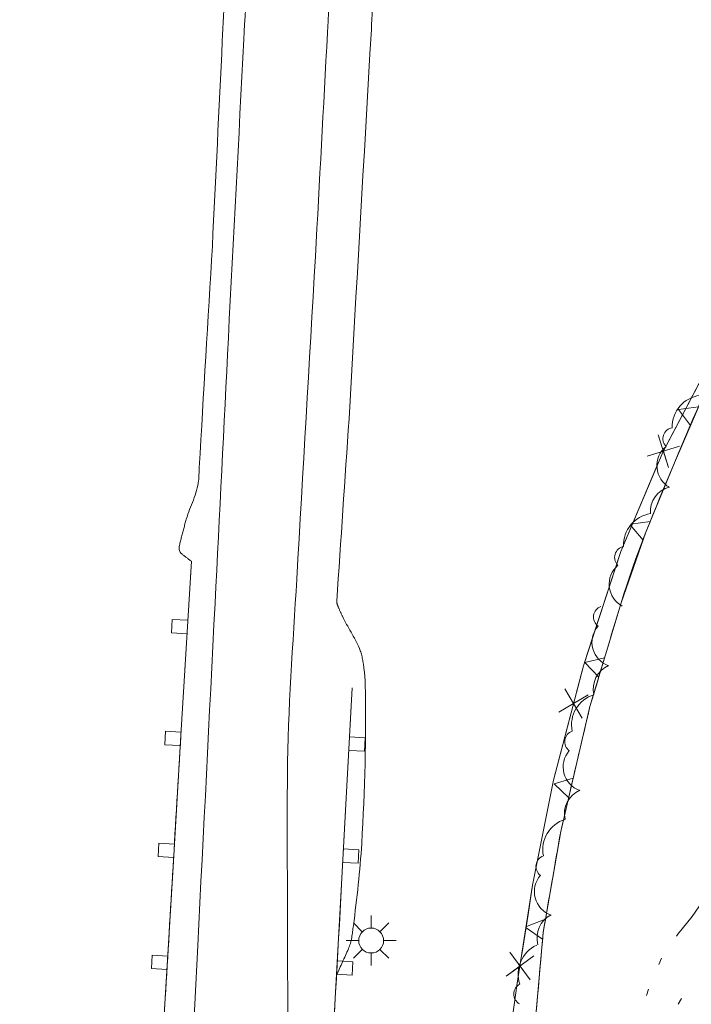
# Model space of a CAD drawing. Extents: x 15052 to 208325, y 85024 to 307632.
# Drawn here: x 91984 to 92109, y 167053 to 167237 of the extents above; entities that cross this region are included whole.
import ezdxf

# ---------------------------------------------------------------- set-up
doc = ezdxf.new("R2010")
doc.units = 0
doc.header["$LTSCALE"] = 100
doc.header["$MEASUREMENT"] = 0
for name, pattern in [('DGN Style 1', [90.914357, 0.151272, -90.763085]), ('DGN Style 2', [151.271808, 90.763085, -60.508723]), ('DGN Style 3', [211.780531, 151.271808, -60.508723])]:
    doc.linetypes.add(name, pattern=pattern)
doc.layers.add('g-ref-monument', color=2, linetype='Continuous', lineweight=9, plot=False)
for name, color, linetype, lineweight in [('VA_ASPHALT', 2, 'DGN Style 1', 9), ('VA_FENCE', 7, 'Continuous', 9), ('VA_GUARDRAIL', 7, 'Continuous', 9), ('VA_LIGHT_POLE', 7, 'Continuous', 9), ('VA_RETAINING', 32, 'DGN Style 1', 9), ('VA_ROAD', 5, 'DGN Style 1', 9), ('VA_TREE', 7, 'Continuous', 9), ('VA_WATER', 7, 'Continuous', 9)]:
    doc.layers.add(name, color=color, linetype=linetype, lineweight=lineweight)

# ---------------------------------------------------------------- blocks, each defined once
blk = doc.blocks.new('LIGHT_134')
at = {"color": 0, "linetype": 'ByBlock', "lineweight": -2}
for p, q in [((0, 0.0047), (0, 0.0093)), ((-0.0033, 0.0033), (-0.0066, 0.0066)), ((0.0033, 0.0033), (0.0066, 0.0066)), ((-0.0046, 0), (-0.0093, 0)), ((0.0047, 0), (0.0093, 0)), ((-0.0033, -0.0033), (-0.0066, -0.0066)), ((0.0033, -0.0033), (0.0066, -0.0066)), ((0, -0.0046), (0, -0.0093))]:
    blk.add_line(p, q, dxfattribs=at)
blk.add_circle((0.00001, 0.00001), 0.00465, dxfattribs=at)

msp = doc.modelspace()

# ---------------------------------------------------------------- linework, layer by layer
at = {"layer": 'g-ref-monument'}
msp.add_3dface([(15056, 85024), (180056, 85024), (180056, 300024), (15056, 300024)], dxfattribs=at)
at = {"layer": 'VA_ASPHALT', "color": 1, "linetype": 'DGN Style 3', "lineweight": 9}
for points, knots in [([(92004.63, 167921.33), (92003.62, 167909.83), (92002.62, 167898.33), (92001.58, 167886.84), (91999.88, 167868.17), (91998.12, 167849.5), (91996.41, 167830.82), (91994.56, 167810.58), (91992.82, 167790.33), (91990.97, 167770.09), (91989.21, 167750.94), (91987.2, 167731.81), (91985.45, 167712.66), (91984.01, 167696.95), (91982.59, 167681.24), (91981.16, 167665.53), (91979.84, 167651.09), (91978.54, 167636.64), (91977.2, 167622.2), (91975.7, 167606.11), (91974.14, 167590.02), (91972.61, 167573.94), (91970.79, 167554.81), (91968.94, 167535.69), (91967.14, 167516.57), (91965.59, 167500.11), (91964.19, 167483.64), (91962.69, 167467.18), (91961, 167448.6), (91959.3, 167430.03), (91957.58, 167411.45), (91955.5, 167388.83), (91953.26, 167366.23), (91951.18, 167343.61), (91949.45, 167324.82), (91947.77, 167306.03), (91946.13, 167287.23), (91944.62, 167269.89), (91943.1, 167252.54), (91941.65, 167235.19), (91941.41, 167232.37), (91941.18, 167229.55), (91940.94, 167226.73)], [0.2913115, 0.2913115, 0.2913115, 0.2913115, 0.3264867, 0.3264867, 0.3264867, 0.3836414, 0.3836414, 0.3836414, 0.445593, 0.445593, 0.445593, 0.5042152, 0.5042152, 0.5042152, 0.5522982, 0.5522982, 0.5522982, 0.5965051, 0.5965051, 0.5965051, 0.6457647, 0.6457647, 0.6457647, 0.7043203, 0.7043203, 0.7043203, 0.7546966, 0.7546966, 0.7546966, 0.8115607, 0.8115607, 0.8115607, 0.880795, 0.880795, 0.880795, 0.9383035, 0.9383035, 0.9383035, 0.9913802, 0.9913802, 0.9913802, 1, 1, 1, 1]), ([(92021.58, 167232.84), (92021.88, 167238.97), (92022.18, 167245.1), (92022.49, 167251.24), (92023.35, 167268.73), (92024.61, 167286.21), (92025.6, 167303.7), (92026.82, 167325.45), (92027.99, 167347.21), (92029.02, 167368.97), (92029.99, 167389.51), (92030.63, 167410.07), (92031.54, 167430.62), (92032.59, 167454.21), (92034.02, 167477.78), (92035.01, 167501.37), (92035.83, 167520.88), (92036.47, 167540.38), (92037.03, 167559.89), (92037.7, 167583.02), (92038.27, 167606.15), (92038.83, 167629.28), (92039.38, 167651.67), (92040.31, 167674.06), (92040.03, 167696.45), (92039.77, 167718.28), (92039.06, 167740.11), (92038.65, 167761.94), (92038.27, 167781.63), (92037.98, 167801.32), (92037.54, 167821.01), (92037.2, 167835.93), (92036.82, 167850.84), (92036.48, 167865.76), (92036.05, 167884.28), (92035.63, 167902.8), (92035.2, 167921.33)], [0, 0, 0, 0, 0.011409, 0.011409, 0.011409, 0.0439621, 0.0439621, 0.0439621, 0.0844461, 0.0844461, 0.0844461, 0.1226602, 0.1226602, 0.1226602, 0.1665405, 0.1665405, 0.1665405, 0.2028092, 0.2028092, 0.2028092, 0.2458034, 0.2458034, 0.2458034, 0.2874157, 0.2874157, 0.2874157, 0.3279841, 0.3279841, 0.3279841, 0.3645793, 0.3645793, 0.3645793, 0.3923073, 0.3923073, 0.3923073, 0.426733, 0.426733, 0.426733, 0.426733]), ([(92062.78, 167921.33), (92063.08, 167907.86), (92063.37, 167894.39), (92063.69, 167880.92), (92064.16, 167860.77), (92064.67, 167840.61), (92065.15, 167820.45), (92065.53, 167804.35), (92065.88, 167788.26), (92066.16, 167772.16), (92066.32, 167762.17), (92066.32, 167752.18), (92066.43, 167742.19), (92066.6, 167727.38), (92067.04, 167712.57), (92067.11, 167697.76), (92067.17, 167683.63), (92066.98, 167669.5), (92066.79, 167655.37), (92066.59, 167641.1), (92066.38, 167626.83), (92066.16, 167612.56), (92065.91, 167596.95), (92065.87, 167581.34), (92065.29, 167565.74), (92064.67, 167549.24), (92064.03, 167532.75), (92063.41, 167516.25), (92062.87, 167502.19), (92062.34, 167488.14), (92061.8, 167474.08), (92061.2, 167458.56), (92060.11, 167443.06), (92059.36, 167427.54), (92058.58, 167411.31), (92058.17, 167395.07), (92057.35, 167378.84), (92056.8, 167368.12), (92055.84, 167357.42), (92055.28, 167346.69), (92054.44, 167330.61), (92053.79, 167314.51), (92052.92, 167298.43), (92052.06, 167282.37), (92051.21, 167266.32), (92050.27, 167250.27), (92049.97, 167245.16), (92049.68, 167240.05), (92049.38, 167234.95)], [0.6418325, 0.6418325, 0.6418325, 0.6418325, 0.6629061, 0.6629061, 0.6629061, 0.6944528, 0.6944528, 0.6944528, 0.71964, 0.71964, 0.71964, 0.7352658, 0.7352658, 0.7352658, 0.758442, 0.758442, 0.758442, 0.7805448, 0.7805448, 0.7805448, 0.8028747, 0.8028747, 0.8028747, 0.8272936, 0.8272936, 0.8272936, 0.8531185, 0.8531185, 0.8531185, 0.8751244, 0.8751244, 0.8751244, 0.8994284, 0.8994284, 0.8994284, 0.9248439, 0.9248439, 0.9248439, 0.9416454, 0.9416454, 0.9416454, 0.9668451, 0.9668451, 0.9668451, 0.9919937, 0.9919937, 0.9919937, 1, 1, 1, 1]), ([(92049.38, 167234.95), (92047.99, 167210.75), (92046.6, 167186.56), (92045.21, 167162.37), (92044.45, 167151.04), (92043.69, 167139.71), (92042.92, 167128.38), (92042.9, 167128.04), (92043.05, 167127.72), (92043.17, 167127.41), (92043.43, 167126.78), (92043.7, 167126.17), (92043.99, 167125.57), (92044.96, 167123.53), (92046.26, 167121.69), (92047.15, 167119.58), (92047.64, 167118.43), (92047.83, 167117.2), (92047.98, 167115.98), (92048.12, 167114.95), (92048.23, 167113.93), (92048.25, 167112.91), (92048.4, 167103.02), (92048.19, 167093.11), (92047.58, 167083.23), (92047.26, 167078.09), (92046.69, 167073), (92046.02, 167067.89), (92045.82, 167066.42), (92045.71, 167064.9), (92045.1, 167063.55), (92044.36, 167061.94), (92043.63, 167060.32), (92042.9, 167058.71)], [0, 0, 0, 0, 0.5, 0.5, 0.5, 0.661479, 0.661479, 0.661479, 0.666237, 0.666237, 0.666237, 0.675769, 0.675769, 0.675769, 0.707865, 0.707865, 0.707865, 0.725402, 0.725402, 0.725402, 0.739985, 0.739985, 0.739985, 0.880719, 0.880719, 0.880719, 0.953768, 0.953768, 0.953768, 0.974805, 0.974805, 0.974805, 1, 1, 1, 1]), ([(92021.58, 167232.84), (92020.96, 167220.08), (92020.35, 167207.32), (92019.73, 167194.57), (92018.91, 167180.82), (92018.09, 167167.07), (92017.28, 167153.32), (92017.23, 167152.51), (92017.25, 167151.69), (92017.16, 167150.88), (92016.9, 167148.37), (92015.58, 167146.1), (92014.87, 167143.68), (92014.53, 167142.52), (92014.23, 167141.35), (92013.93, 167140.18), (92013.69, 167139.23), (92013.19, 167137.84), (92013.96, 167137.25), (92014.58, 167136.77), (92015.19, 167136.29), (92015.81, 167135.82), (92015.81, 167135.82), (92015.81, 167135.82), (92015.81, 167135.82)], [0, 0, 0, 0, 0.333333, 0.333333, 0.333333, 0.562099, 0.562099, 0.562099, 0.575589, 0.575589, 0.575589, 0.617415, 0.617415, 0.617415, 0.637525, 0.637525, 0.637525, 0.65374, 0.65374, 0.65374, 0.666667, 0.666667, 0.666667, 1, 1, 1, 1])]:
    msp.add_open_spline(points, degree=3, knots=knots, dxfattribs=at)
at = {"layer": 'VA_FENCE', "color": 32, "linetype": 'Continuous', "lineweight": 9, "flags": 128}
for points in [[(92134.74, 167207.21), (92131.25, 167203.97), (92116.69, 167180.71), (92103.8, 167156.3), (92095.92, 167137.65), (92088.93, 167116.32), (92083.33, 167095.02), (92079.45, 167075.42), (92076.6, 167057.15), (92073.8, 167037.04), (92070.23, 167019.03), (92062.53, 166985.9), (92054.52, 166953.6), (92045.93, 166916.35), (92042.23, 166901.19), (92038.44, 166822.97)], [(92127.41, 167197.84), (92116.69, 167180.71), (92108.38, 167164.98)], [(92108.38, 167164.98), (92104.85, 167158.3)], [(92106.87, 167157.29), (92100.79, 167155.42), (92103.83, 167156.35), (92104.77, 167153.31), (92102.89, 167159.39)], [(92102.95, 167154.28), (92095.92, 167137.65), (92089.71, 167118.7)], [(92089.71, 167118.7), (92088.93, 167116.32), (92087.65, 167111.44)], [(92089.84, 167110.92), (92084.34, 167107.71), (92087.09, 167109.31), (92088.69, 167106.56), (92085.48, 167112.06)], [(92086.52, 167107.14), (92083.33, 167095.02), (92079.45, 167075.42), (92078.61, 167069.99)], [(92078.61, 167069.99), (92077.44, 167062.53)], [(92079.67, 167062.24), (92074.53, 167058.48), (92077.1, 167060.36), (92078.98, 167057.79), (92075.23, 167062.93)], [(92076.76, 167058.14), (92076.6, 167057.15), (92073.8, 167037.04), (92070.55, 167020.66)]]:
    msp.add_lwpolyline(points, dxfattribs=at)
at = {"layer": 'VA_GUARDRAIL', "color": 32, "linetype": 'Continuous', "lineweight": 9, "flags": 128}
for points in [[(91988.75, 166758.79), (91992.82, 166802.04), (91995.96, 166842.68), (91999.1, 166883.32), (92000.99, 166908.14), (92002.84, 166932.96), (92004.94, 166961.34), (92006.93, 166989.74), (92008.99, 167022.04), (92010.94, 167054.35), (92012.39, 167078.85), (92013.85, 167103.35), (92014.83, 167119.59), (92015.81, 167135.82)], [(92015, 167122.32), (92012.1, 167122.5), (92012.25, 167124.99), (92015.15, 167124.82)], [(92045.81, 167112.26), (92044.81, 167093.94), (92043.82, 167075.62), (92042.72, 167055.5), (92041.62, 167035.38), (92040.36, 167009.16), (92039.06, 166982.95), (92037.58, 166957.14), (92036.08, 166931.33), (92034.38, 166901.71), (92032.7, 166872.1), (92032.32, 166860.64), (92032.18, 166849.18), (92032.19, 166845.14), (92032.32, 166841.1), (92032.71, 166837.16), (92033.44, 166833.26), (92033.99, 166831.04), (92034.76, 166828.88), (92035.61, 166826.96), (92036.5, 166825.05), (92037.04, 166823.97), (92038.44, 166822.97)], [(92013.74, 167101.46), (92010.85, 167101.63), (92010.99, 167104.13), (92013.89, 167103.96)], [(92045.31, 167103.07), (92048.2, 167102.91), (92048.07, 167100.42), (92045.17, 167100.57)], [(92012.5, 167080.6), (92009.6, 167080.77), (92009.75, 167083.27), (92012.65, 167083.1)], [(92044.18, 167082.2), (92047.07, 167082.04), (92046.94, 167079.55), (92044.04, 167079.7)], [(92011.26, 167059.74), (92008.37, 167059.91), (92008.52, 167062.4), (92011.41, 167062.23)], [(92043.04, 167061.33), (92045.94, 167061.17), (92045.8, 167058.68), (92042.9, 167058.83)]]:
    msp.add_lwpolyline(points, dxfattribs=at)
at = {"layer": 'VA_GUARDRAIL', "color": 32, "linetype": 'Continuous', "lineweight": 9}
for points, knots in [([(91988.75, 166758.79), (91990.11, 166773.21), (91991.46, 166787.62), (91992.82, 166802.04), (91994.91, 166829.14), (91997, 166856.23), (91999.1, 166883.32), (92000.38, 166899.87), (92001.6, 166916.41), (92002.84, 166932.96), (92004.26, 166951.88), (92005.67, 166970.8), (92006.93, 166989.74), (92008.36, 167011.27), (92009.66, 167032.81), (92010.94, 167054.35), (92011.92, 167070.68), (92012.87, 167087.02), (92013.85, 167103.35), (92014.5, 167114.17), (92015.16, 167125), (92015.81, 167135.82)], [0, 0, 0, 0, 0.5, 0.5, 0.5, 0.621834, 0.621834, 0.621834, 0.696224, 0.696224, 0.696224, 0.78129, 0.78129, 0.78129, 0.878034, 0.878034, 0.878034, 0.951399, 0.951399, 0.951399, 1, 1, 1, 1]), ([(92045.81, 167112.26), (92045.14, 167100.04), (92044.48, 167087.83), (92043.82, 167075.62), (92043.09, 167062.21), (92042.35, 167048.8), (92041.62, 167035.38), (92040.67, 167017.91), (92040.06, 167000.42), (92039.06, 166982.95), (92038.08, 166965.74), (92037.07, 166948.53), (92036.08, 166931.33), (92034.95, 166911.58), (92033.82, 166891.85), (92032.7, 166872.1), (92032.27, 166864.46), (92032.29, 166856.82), (92032.18, 166849.18), (92032.14, 166846.49), (92032.2, 166843.79), (92032.32, 166841.1), (92032.44, 166838.46), (92032.87, 166835.86), (92033.44, 166833.26), (92033.76, 166831.76), (92034.16, 166830.29), (92034.76, 166828.88), (92035.3, 166827.58), (92035.91, 166826.32), (92036.5, 166825.05), (92036.67, 166824.69), (92036.72, 166824.21), (92037.04, 166823.97), (92037.51, 166823.64), (92037.98, 166823.31), (92038.44, 166822.97)], [0, 0, 0, 0, 0.126006, 0.126006, 0.126006, 0.264429, 0.264429, 0.264429, 0.444736, 0.444736, 0.444736, 0.622331, 0.622331, 0.622331, 0.826104, 0.826104, 0.826104, 0.904837, 0.904837, 0.904837, 0.932605, 0.932605, 0.932605, 0.959776, 0.959776, 0.959776, 0.97551, 0.97551, 0.97551, 0.989951, 0.989951, 0.989951, 0.994097, 0.994097, 0.994097, 1, 1, 1, 1])]:
    msp.add_open_spline(points, degree=3, knots=knots, dxfattribs=at)
at = {"layer": 'VA_RETAINING', "color": 2, "linetype": 'Continuous', "lineweight": 9}
for p, q in [((92106.64, 167164.14), (92110.38, 167164.6)), ((92106.64, 167164.14), (92108.89, 167161.15)), ((92097.66, 167142.61), (92100.05, 167139.76)), ((92097.74, 167142.76), (92101.4, 167143.26)), ((92089.21, 167116.93), (92092.87, 167117.81)), ((92089.21, 167116.93), (92091.79, 167114.22)), ((92083.49, 167094.35), (92087.02, 167095.42)), ((92083.49, 167094.35), (92086.17, 167091.77)), ((92078.24, 167067.51), (92081.31, 167065.38)), ((92078.32, 167067.77), (92081.85, 167069.09))]:
    msp.add_line(p, q, dxfattribs=at)
msp.add_polyline3d([(92065.02, 166789, 0), (92066.96, 166811.25, 5982.8), (92068.96, 166850.92, 0), (92071.62, 166905.3, 0), (92075.01, 166971.52, 0), (92076.62, 167012.41, 0), (92081.42, 167066.62, 0), (92084.69, 167085.45, 0), (92090.13, 167108.73, 0), (92093.04, 167118.4, 0), (92095.95, 167128.07, 0), (92100.58, 167141.26, 0), (92105.9, 167154.21, 0), (92111.5, 167167.19, 0), (92118.02, 167179.68, 0), (92126.38, 167193.45, 0), (92134.74, 167207.21, 0)], dxfattribs=at)
msp.add_open_spline([(92065.02, 166789), (92066.33, 166809.64), (92067.65, 166830.28), (92068.96, 166850.92), (92069.85, 166869.05), (92070.73, 166887.18), (92071.62, 166905.3), (92072.75, 166927.37), (92073.88, 166949.45), (92075.01, 166971.52), (92075.55, 166985.15), (92076.09, 166998.78), (92076.62, 167012.41), (92078.22, 167030.48), (92079.82, 167048.55), (92081.42, 167066.62), (92082.51, 167072.9), (92083.6, 167079.17), (92084.69, 167085.45), (92086.51, 167093.21), (92088.32, 167100.97), (92090.13, 167108.73), (92092.07, 167115.17), (92094.01, 167121.62), (92095.95, 167128.07), (92098.64, 167137), (92102.29, 167145.59), (92105.9, 167154.21), (92109.54, 167162.9), (92113.14, 167171.64), (92118.02, 167179.68), (92123.59, 167188.86), (92129.17, 167198.03), (92134.74, 167207.21)], degree=3, knots=[0, 0, 0, 0, 0.071429, 0.071429, 0.071429, 0.142857, 0.142857, 0.142857, 0.214286, 0.214286, 0.214286, 0.285714, 0.285714, 0.285714, 0.357143, 0.357143, 0.357143, 0.428571, 0.428571, 0.428571, 0.5, 0.5, 0.5, 0.592995, 0.592995, 0.592995, 0.721805, 0.721805, 0.721805, 0.851668, 0.851668, 0.851668, 1, 1, 1, 1], dxfattribs=at)
at = {"layer": 'VA_ROAD', "color": 1, "linetype": 'DGN Style 2', "lineweight": 18}
for points, knots in [([(92025.6, 167233.14), (92025.99, 167240.65), (92026.39, 167248.15), (92026.78, 167255.66), (92027.72, 167273.69), (92028.86, 167291.71), (92029.83, 167309.74), (92030.76, 167326.97), (92031.66, 167344.2), (92032.53, 167361.43), (92033.47, 167380.07), (92034.39, 167398.72), (92035.32, 167417.37), (92036.23, 167435.64), (92037.16, 167453.91), (92037.97, 167472.19), (92038.66, 167487.83), (92039.16, 167503.47), (92039.69, 167519.1), (92040.13, 167532.02), (92040.57, 167544.94), (92041.01, 167557.86), (92041.53, 167573.07), (92042.06, 167588.28), (92042.57, 167603.49), (92043.17, 167621.06), (92043.4, 167638.63), (92043.63, 167656.2), (92043.88, 167675.05), (92044.05, 167693.89), (92043.88, 167712.74), (92043.74, 167727.88), (92043.51, 167743.02), (92043.25, 167758.16), (92042.97, 167774.1), (92042.69, 167790.04), (92042.32, 167805.98), (92041.82, 167827.9), (92040.89, 167849.82), (92040.4, 167871.75), (92040.02, 167888.27), (92039.74, 167904.8), (92039.43, 167921.33)], [0, 0, 0, 0, 0.01116, 0.01116, 0.01116, 0.0379735, 0.0379735, 0.0379735, 0.0635945, 0.0635945, 0.0635945, 0.091318, 0.091318, 0.091318, 0.11849, 0.11849, 0.11849, 0.1417261, 0.1417261, 0.1417261, 0.1609212, 0.1609212, 0.1609212, 0.1835233, 0.1835233, 0.1835233, 0.2096212, 0.2096212, 0.2096212, 0.2376064, 0.2376064, 0.2376064, 0.2600934, 0.2600934, 0.2600934, 0.2837664, 0.2837664, 0.2837664, 0.316337, 0.316337, 0.316337, 0.3408835, 0.3408835, 0.3408835, 0.3408835]), ([(92054.66, 167921.33), (92055.1, 167903.64), (92055.47, 167885.95), (92055.92, 167868.26), (92056.31, 167852.37), (92056.73, 167836.49), (92057.14, 167820.6), (92057.54, 167805.54), (92058.1, 167790.48), (92058.49, 167775.41), (92058.86, 167761.12), (92058.99, 167746.82), (92059.07, 167732.53), (92059.14, 167718.82), (92059.17, 167705.11), (92059.08, 167691.4), (92058.98, 167677.93), (92058.86, 167664.47), (92058.68, 167651.01), (92058.51, 167638.22), (92058.32, 167625.44), (92058.11, 167612.65), (92057.86, 167597.35), (92057.63, 167582.05), (92057.19, 167566.75), (92056.78, 167552.37), (92056.23, 167537.99), (92055.69, 167523.62), (92055.18, 167509.93), (92054.68, 167496.23), (92054.12, 167482.54), (92053.49, 167467.15), (92052.81, 167451.77), (92052.05, 167436.39), (92051.23, 167419.89), (92050.39, 167403.4), (92049.57, 167386.91), (92048.78, 167370.95), (92048, 167354.98), (92047.2, 167339.02), (92046.32, 167321.48), (92045.29, 167303.95), (92044.28, 167286.42), (92043.36, 167270.45), (92042.28, 167254.49), (92041.42, 167238.51), (92041.35, 167237.11), (92041.27, 167235.72), (92041.2, 167234.33)], [0.3201886, 0.3201886, 0.3201886, 0.3201886, 0.37268, 0.37268, 0.37268, 0.4198202, 0.4198202, 0.4198202, 0.4645293, 0.4645293, 0.4645293, 0.5069375, 0.5069375, 0.5069375, 0.5476134, 0.5476134, 0.5476134, 0.5875532, 0.5875532, 0.5875532, 0.6254871, 0.6254871, 0.6254871, 0.670889, 0.670889, 0.670889, 0.7135614, 0.7135614, 0.7135614, 0.7542119, 0.7542119, 0.7542119, 0.7998981, 0.7998981, 0.7998981, 0.8488889, 0.8488889, 0.8488889, 0.8963016, 0.8963016, 0.8963016, 0.9483917, 0.9483917, 0.9483917, 0.9958582, 0.9958582, 0.9958582, 1, 1, 1, 1]), ([(92025.6, 167233.14), (92024.64, 167214.59), (92023.67, 167196.04), (92022.71, 167177.49), (92021.88, 167160.99), (92021.05, 167144.49), (92020.23, 167127.99), (92019.16, 167106.73), (92018.08, 167085.46), (92017, 167064.19), (92016.02, 167044.76), (92015.25, 167025.32), (92013.9, 167005.9), (92012.92, 166991.69), (92011.77, 166977.48), (92010.73, 166963.27), (92009.69, 166949.16), (92008.65, 166935.05), (92007.6, 166920.94)], [0, 0, 0, 0, 0.5, 0.5, 0.5, 0.596407, 0.596407, 0.596407, 0.720687, 0.720687, 0.720687, 0.834251, 0.834251, 0.834251, 0.91743, 0.91743, 0.91743, 1, 1, 1, 1]), ([(92041.2, 167234.33), (92040.45, 167220.43), (92039.7, 167206.54), (92038.95, 167192.65), (92037.79, 167172.61), (92036.62, 167152.56), (92035.46, 167132.52), (92034.76, 167120.4), (92033.82, 167108.27), (92033.73, 167096.13), (92033.65, 167086.11), (92033.73, 167076.1), (92033.75, 167066.08), (92033.79, 167048.16), (92033.87, 167030.25), (92033.9, 167012.33), (92033.93, 166997.8), (92033.78, 166983.27), (92033.18, 166968.75), (92032.73, 166957.71), (92031.92, 166946.69), (92031.44, 166935.66), (92030.68, 166918.36), (92029.94, 166901.07), (92029.19, 166883.77), (92028.82, 166875.24), (92028.47, 166866.71), (92028.14, 166858.19), (92027.95, 166853.45), (92028.47, 166848.72), (92029.03, 166844), (92029.5, 166840.06), (92030.34, 166836.22), (92031.24, 166832.36), (92031.78, 166830), (92032.15, 166827.5), (92033.47, 166825.49), (92034.35, 166824.17), (92035.22, 166822.84), (92036.1, 166821.51)], [0, 0, 0, 0, 0.5, 0.5, 0.5, 0.580784, 0.580784, 0.580784, 0.629654, 0.629654, 0.629654, 0.669955, 0.669955, 0.669955, 0.742049, 0.742049, 0.742049, 0.800517, 0.800517, 0.800517, 0.844961, 0.844961, 0.844961, 0.91462, 0.91462, 0.91462, 0.948965, 0.948965, 0.948965, 0.968034, 0.968034, 0.968034, 0.983923, 0.983923, 0.983923, 0.993606, 0.993606, 0.993606, 1, 1, 1, 1])]:
    msp.add_open_spline(points, degree=3, knots=knots, dxfattribs=at)
at = {"layer": 'VA_TREE', "color": 3, "linetype": 'Continuous', "lineweight": 9, "extrusion": (0, 0, -1)}
for centre, major_axis, start_param, end_param in [((92111.38, 167160.9), (-3.35, -4.86), 0.939858, 2.412166), ((92105.83, 167158.69), (-1.18, -1.71), 0.198458, 2.37234), ((92107.27, 167153.66), (-2.64, -3.82), 6.191822, 8.135524), ((92106.13, 167145.1), (-2.59, -3.95), 0.910368, 2.304095), ((92102.3, 167138.89), (-3.24, -4.93), 0.939858, 2.412166), ((92096.81, 167136.54), (-1.14, -1.73), 0.198458, 2.37234), ((92098.36, 167131.56), (-2.55, -3.88), 6.191822, 8.135524), ((92092.88, 167125.43), (-0.87, -1.88), 0.198458, 2.37234), ((92095.16, 167120.72), (-1.94, -4.22), 6.191822, 8.135524), ((92095.47, 167112.04), (-1.98, -4.29), 0.910368, 2.304095), ((92092.6, 167105.32), (-2.47, -5.36), 0.939858, 2.412166), ((92087.51, 167102.19), (-0.87, -1.88), 0.198458, 2.37234), ((92089.78, 167097.49), (-1.94, -4.22), 6.191822, 8.135524), ((92090.1, 167088.8), (-1.98, -4.29), 0.910368, 2.304095), ((92087.23, 167082.08), (-2.47, -5.36), 0.939858, 2.412166), ((92082.14, 167078.95), (-0.87, -1.88), 0.198458, 2.37234), ((92084.41, 167074.25), (-1.94, -4.22), 6.191822, 8.135524), ((92084.98, 167065.66), (-1.75, -4.39), 0.910368, 2.304095), ((92082.64, 167058.9), (-1.76, -5.63), 0.939858, 2.412166), ((92078, 167055.13), (-0.62, -1.98), 0.198458, 2.37234)]:
    msp.add_ellipse(centre, major_axis=major_axis, ratio=0.99745, start_param=start_param, end_param=end_param, dxfattribs=at)
at = {"layer": 'VA_WATER', "color": 5, "linetype": 'Continuous', "lineweight": 9, "extrusion": (-0.002913, -0.00626, 0.999976), "elevation": 4652.14, "flags": 128}
msp.add_lwpolyline([(92119.95, 167093.08), (92120.48, 167094.22)], dxfattribs=at)
at = {"layer": 'VA_WATER', "color": 5, "linetype": 'Continuous', "lineweight": 9, "extrusion": (-0.001369, -0.004541, 0.999989), "elevation": 5081.49, "flags": 128}
msp.add_lwpolyline([(92108.76, 167079.69), (92109.12, 167080.88)], dxfattribs=at)
at = {"layer": 'VA_WATER', "color": 5, "linetype": 'Continuous', "lineweight": 9, "extrusion": (-0.004968, -0.007993, 0.999956), "elevation": 4173.31, "flags": 128}
msp.add_lwpolyline([(92135.09, 167091.96), (92135.75, 167093.02)], dxfattribs=at)
at = {"layer": 'VA_WATER', "color": 5, "linetype": 'Continuous', "lineweight": 9}
msp.add_polyline3d([(92106.28, 167065.95, 5966.42), (92106.55, 167066.3, 5966.43), (92109.21, 167069.62, 5966.47), (92112.26, 167074.03, 5966.5), (92113.67, 167076.02, 5966.51)], dxfattribs=at)

# ---------------------------------------------------------------- block references
at = {"layer": 'VA_LIGHT_POLE', "color": 2, "linetype": 'Continuous', "lineweight": 9, "xscale": 500, "yscale": 500, "zscale": 500}
msp.add_blockref('LIGHT_134', (92049.34, 167065.12), dxfattribs=at)

doc.saveas('drawing.dxf')
